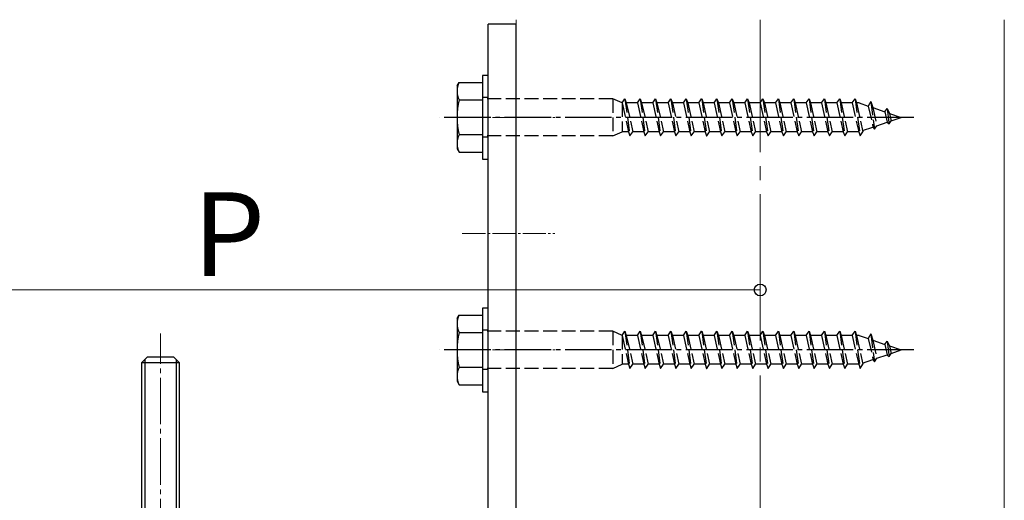
# Model space of a CAD drawing. Extents: x 0 to 2100, y 0 to 3134.
# Drawn here: x 1752 to 1964, y 985 to 1088 of the extents above; entities that cross this region are included whole.
import ezdxf

# ---------------------------------------------------------------- set-up
doc = ezdxf.new("R2010")
doc.units = 0
doc.linetypes.add('YCENTER_1', pattern=[13, 10, -1, 1, -1])
doc.linetypes.add('YHIDDEN_1', pattern=[4, 3, -1])
for name, color, linetype, lineweight in [('YKK_12', 2, 'CONTINUOUS', 13), ('YKK_13', 4, 'CONTINUOUS', 30), ('YKK_D', 6, 'CONTINUOUS', 13), ('YSS_K', 3, 'CONTINUOUS', 13)]:
    doc.layers.add(name, color=color, linetype=linetype, lineweight=lineweight)
doc.styles.add('text-b', font='txt')

msp = doc.modelspace()

# ---------------------------------------------------------------- linework, layer by layer
at = {"layer": 'YKK_12', "linetype": 'YCENTER_1', "ltscale": 3}
msp.add_line((1911.2, 162.75), (1911.2, 1088.24), dxfattribs=at)
at = {"layer": 'YKK_12', "linetype": 'YCENTER_1'}
msp.add_line((1782.2, 845.25), (1782.2, 1020.75), dxfattribs=at)
at = {"layer": 'YKK_13', "lineweight": 30, "ltscale": 0.5}
for p, q in [((1858.7, 1087.25), (1852.7, 1087.25)), ((1852.7, 976.25), (1852.7, 1087.25)), ((1858.7, 976.25), (1858.7, 1087.25))]:
    msp.add_line(p, q, dxfattribs=at)
at = {"layer": 'YKK_13'}
for p, q in [((1852.7, 1076.25), (1851.5, 1076.25)), ((1851.5, 1076.25), (1851.5, 1058.25)), ((1852.7, 1058.25), (1852.7, 1076.25)), ((1846, 1074), (1846.44, 1074.75)), ((1846, 1074), (1846, 1060.5)), ((1846.44, 1074.75), (1851.5, 1074.75)), ((1851.5, 1074.75), (1851.5, 1059.75)), ((1846.44, 1071), (1851.5, 1071)), ((1851.5, 1063.49), (1846.44, 1063.49)), ((1846, 1060.5), (1846.44, 1059.75)), ((1846.44, 1059.75), (1851.5, 1059.75)), ((1851.5, 1058.25), (1852.7, 1058.25)), ((1852.7, 1026.25), (1851.5, 1026.25)), ((1851.5, 1026.25), (1851.5, 1008.25)), ((1852.7, 1008.25), (1852.7, 1026.25)), ((1846, 1024), (1846.44, 1024.75)), ((1846, 1024), (1846, 1010.5)), ((1846.44, 1024.75), (1851.5, 1024.75)), ((1851.5, 1024.75), (1851.5, 1009.75)), ((1846.44, 1021), (1851.5, 1021)), ((1779.4, 1015.75), (1778.2, 1014.55)), ((1778.2, 1014.55), (1786.2, 1014.55)), ((1778.2, 967.25), (1778.2, 1014.55)), ((1778.85, 1015.19), (1778.85, 967.25)), ((1779.4, 1015.75), (1785, 1015.75)), ((1785, 1015.75), (1786.2, 1014.55)), ((1785.56, 1015.19), (1785.56, 967.25)), ((1786.2, 1014.55), (1786.2, 967.25)), ((1851.5, 1013.49), (1846.44, 1013.49)), ((1846, 1010.5), (1846.44, 1009.75)), ((1846.44, 1009.75), (1851.5, 1009.75)), ((1851.5, 1008.25), (1852.7, 1008.25))]:
    msp.add_line(p, q, dxfattribs=at)
at = {"layer": 'YKK_13', "linetype": 'YHIDDEN_1'}
for p, q in [((1852.7, 1071.5), (1851.5, 1071.5)), ((1879.5, 1071.25), (1851.5, 1071.25)), ((1879.5, 1071.25), (1879.5, 1063.25)), ((1881.5, 1070.35), (1879.5, 1071.25)), ((1881.5, 1070.35), (1882.1, 1071.25)), ((1881.5, 1070.35), (1881.5, 1064.15)), ((1881.5, 1070.35), (1882.88, 1064.15)), ((1882.1, 1071.25), (1883.18, 1063.25)), ((1882.1, 1071.25), (1882.4, 1070.35)), ((1884.8, 1070.35), (1882.4, 1070.35)), ((1882.4, 1070.35), (1883.78, 1064.15)), ((1884.8, 1070.35), (1885.4, 1071.25)), ((1884.8, 1070.35), (1886.18, 1064.15)), ((1885.4, 1071.25), (1886.48, 1063.25)), ((1885.4, 1071.25), (1885.7, 1070.35)), ((1888.1, 1070.35), (1885.7, 1070.35)), ((1885.7, 1070.35), (1887.08, 1064.15)), ((1888.1, 1070.35), (1888.7, 1071.25)), ((1888.1, 1070.35), (1889.48, 1064.15)), ((1888.7, 1071.25), (1889.78, 1063.25)), ((1888.7, 1071.25), (1889, 1070.35)), ((1891.4, 1070.35), (1889, 1070.35)), ((1889, 1070.35), (1890.38, 1064.15)), ((1891.4, 1070.35), (1892, 1071.25)), ((1891.4, 1070.35), (1892.78, 1064.15)), ((1892, 1071.25), (1893.08, 1063.25)), ((1892, 1071.25), (1892.3, 1070.35)), ((1894.7, 1070.35), (1892.3, 1070.35)), ((1892.3, 1070.35), (1893.68, 1064.15)), ((1894.7, 1070.35), (1895.3, 1071.25)), ((1894.7, 1070.35), (1896.08, 1064.15)), ((1895.3, 1071.25), (1896.38, 1063.25)), ((1895.3, 1071.25), (1895.6, 1070.35)), ((1898, 1070.35), (1895.6, 1070.35)), ((1895.6, 1070.35), (1896.98, 1064.15)), ((1898, 1070.35), (1898.6, 1071.25)), ((1898, 1070.35), (1899.38, 1064.15)), ((1898.6, 1071.25), (1898.62, 1071.25)), ((1898.62, 1071.25), (1899.7, 1063.25)), ((1898.62, 1071.25), (1898.92, 1070.35)), ((1901.3, 1070.35), (1898.92, 1070.35)), ((1898.92, 1070.35), (1900.3, 1064.15)), ((1901.3, 1070.35), (1901.9, 1071.25)), ((1901.3, 1070.35), (1902.68, 1064.15)), ((1901.9, 1071.25), (1902.98, 1063.25)), ((1901.9, 1071.25), (1902.2, 1070.35)), ((1904.6, 1070.35), (1902.2, 1070.35)), ((1902.2, 1070.35), (1903.58, 1064.15)), ((1904.6, 1070.35), (1905.2, 1071.25)), ((1904.6, 1070.35), (1905.98, 1064.15)), ((1905.2, 1071.25), (1906.28, 1063.25)), ((1905.2, 1071.25), (1905.5, 1070.35)), ((1907.9, 1070.35), (1905.5, 1070.35)), ((1905.5, 1070.35), (1906.88, 1064.15)), ((1907.9, 1070.35), (1908.5, 1071.25)), ((1907.9, 1070.35), (1909.28, 1064.15)), ((1908.5, 1071.25), (1909.58, 1063.25)), ((1908.5, 1071.25), (1908.8, 1070.35)), ((1911.2, 1070.35), (1908.8, 1070.35)), ((1908.8, 1070.35), (1910.18, 1064.15)), ((1911.2, 1070.35), (1911.8, 1071.25)), ((1911.2, 1070.35), (1912.58, 1064.15)), ((1911.8, 1071.25), (1912.88, 1063.25)), ((1911.8, 1071.25), (1912.1, 1070.35)), ((1914.5, 1070.35), (1912.1, 1070.35)), ((1912.1, 1070.35), (1913.48, 1064.15)), ((1914.5, 1070.35), (1915.1, 1071.25)), ((1914.5, 1070.35), (1915.88, 1064.15)), ((1915.1, 1071.25), (1916.18, 1063.25)), ((1915.1, 1071.25), (1915.4, 1070.35)), ((1917.8, 1070.35), (1915.4, 1070.35)), ((1915.4, 1070.35), (1916.78, 1064.15)), ((1917.8, 1070.35), (1918.4, 1071.25)), ((1917.8, 1070.35), (1919.18, 1064.15)), ((1918.4, 1071.25), (1919.48, 1063.25)), ((1918.4, 1071.25), (1918.7, 1070.35)), ((1921.1, 1070.35), (1918.7, 1070.35)), ((1918.7, 1070.35), (1920.08, 1064.15)), ((1921.1, 1070.35), (1921.7, 1071.25)), ((1921.1, 1070.35), (1922.48, 1064.15)), ((1921.7, 1071.25), (1922.78, 1063.25)), ((1921.7, 1071.25), (1922, 1070.35)), ((1924.4, 1070.35), (1922, 1070.35)), ((1922, 1070.35), (1923.38, 1064.15)), ((1924.4, 1070.35), (1925, 1071.25)), ((1924.4, 1070.35), (1925.78, 1064.15)), ((1925, 1071.25), (1926.08, 1063.25)), ((1925, 1071.25), (1925.3, 1070.35)), ((1927.7, 1070.35), (1925.3, 1070.35)), ((1925.3, 1070.35), (1926.68, 1064.15)), ((1927.7, 1070.35), (1928.3, 1071.25)), ((1927.7, 1070.35), (1929.08, 1064.15)), ((1928.3, 1071.25), (1929.38, 1063.25)), ((1928.3, 1071.25), (1928.6, 1070.35)), ((1931, 1070.35), (1928.6, 1070.35)), ((1928.6, 1070.35), (1929.98, 1064.15)), ((1931, 1070.35), (1931.6, 1071.25)), ((1931, 1070.35), (1932.38, 1064.15)), ((1931.6, 1071.25), (1932.68, 1063.25)), ((1931.6, 1071.25), (1931.9, 1070.35)), ((1932.5, 1070.35), (1931.9, 1070.35)), ((1931.9, 1070.35), (1933.28, 1064.15)), ((1932.5, 1070.35), (1934.45, 1069.67)), ((1934.98, 1070.68), (1934.45, 1069.67)), ((1934.45, 1069.67), (1935.46, 1065.16)), ((1934.98, 1070.68), (1935.79, 1064.69)), ((1934.98, 1070.68), (1935.43, 1069.34)), ((1935.43, 1069.34), (1938.03, 1068.44)), ((1935.43, 1069.34), (1936.29, 1065.45)), ((1938.03, 1068.44), (1938.49, 1069.14)), ((1938.03, 1068.44), (1938.52, 1066.22)), ((1938.49, 1069.14), (1939, 1068.11)), ((1938.49, 1069.14), (1938.93, 1065.86)), ((1939, 1068.11), (1941.5, 1067.25)), ((1939, 1068.11), (1939.36, 1066.51)), ((1935.79, 1064.69), (1936.29, 1065.45)), ((1936.29, 1065.45), (1938.52, 1066.22)), ((1938.52, 1066.22), (1938.93, 1065.86)), ((1938.93, 1065.86), (1939.36, 1066.51)), ((1939.36, 1066.51), (1941.5, 1067.25)), ((1879.5, 1063.25), (1851.5, 1063.25)), ((1879.5, 1063.25), (1881.5, 1064.15)), ((1882.88, 1064.15), (1881.5, 1064.15)), ((1882.88, 1064.15), (1883.18, 1063.25)), ((1883.18, 1063.25), (1883.78, 1064.15)), ((1886.18, 1064.15), (1883.78, 1064.15)), ((1886.18, 1064.15), (1886.48, 1063.25)), ((1886.48, 1063.25), (1887.08, 1064.15)), ((1889.48, 1064.15), (1887.08, 1064.15)), ((1889.48, 1064.15), (1889.78, 1063.25)), ((1889.78, 1063.25), (1890.38, 1064.15)), ((1892.78, 1064.15), (1890.38, 1064.15)), ((1892.78, 1064.15), (1893.08, 1063.25)), ((1893.08, 1063.25), (1893.68, 1064.15)), ((1896.08, 1064.15), (1893.68, 1064.15)), ((1896.08, 1064.15), (1896.38, 1063.25)), ((1896.38, 1063.25), (1896.98, 1064.15)), ((1899.38, 1064.15), (1896.98, 1064.15)), ((1899.38, 1064.15), (1899.68, 1063.25)), ((1899.68, 1063.25), (1899.7, 1063.25)), ((1899.7, 1063.25), (1900.3, 1064.15)), ((1902.68, 1064.15), (1900.3, 1064.15)), ((1902.68, 1064.15), (1902.98, 1063.25)), ((1902.98, 1063.25), (1903.58, 1064.15)), ((1905.98, 1064.15), (1903.58, 1064.15)), ((1905.98, 1064.15), (1906.28, 1063.25)), ((1906.28, 1063.25), (1906.88, 1064.15)), ((1909.28, 1064.15), (1906.88, 1064.15)), ((1909.28, 1064.15), (1909.58, 1063.25)), ((1909.58, 1063.25), (1910.18, 1064.15)), ((1912.58, 1064.15), (1910.18, 1064.15)), ((1912.58, 1064.15), (1912.88, 1063.25)), ((1912.88, 1063.25), (1913.48, 1064.15)), ((1915.88, 1064.15), (1913.48, 1064.15)), ((1915.88, 1064.15), (1916.18, 1063.25)), ((1916.18, 1063.25), (1916.78, 1064.15)), ((1919.18, 1064.15), (1916.78, 1064.15)), ((1919.18, 1064.15), (1919.48, 1063.25)), ((1919.48, 1063.25), (1920.08, 1064.15)), ((1922.48, 1064.15), (1920.08, 1064.15)), ((1922.48, 1064.15), (1922.78, 1063.25)), ((1922.78, 1063.25), (1923.38, 1064.15)), ((1925.78, 1064.15), (1923.38, 1064.15)), ((1925.78, 1064.15), (1926.08, 1063.25)), ((1926.08, 1063.25), (1926.68, 1064.15)), ((1929.08, 1064.15), (1926.68, 1064.15)), ((1929.08, 1064.15), (1929.38, 1063.25)), ((1929.38, 1063.25), (1929.98, 1064.15)), ((1932.38, 1064.15), (1929.98, 1064.15)), ((1932.38, 1064.15), (1932.68, 1063.25)), ((1932.68, 1063.25), (1933.28, 1064.15)), ((1933.23, 1064.4), (1935.46, 1065.16)), ((1935.46, 1065.16), (1935.79, 1064.69)), ((1852.7, 1063), (1851.5, 1063)), ((1852.7, 1021.5), (1851.5, 1021.5)), ((1879.5, 1021.25), (1851.5, 1021.25)), ((1879.5, 1021.25), (1879.5, 1013.25)), ((1881.5, 1020.35), (1879.5, 1021.25)), ((1881.5, 1020.35), (1882.1, 1021.25)), ((1882.1, 1021.25), (1883.18, 1013.25)), ((1882.1, 1021.25), (1882.4, 1020.35)), ((1884.8, 1020.35), (1885.4, 1021.25)), ((1885.4, 1021.25), (1886.48, 1013.25)), ((1885.4, 1021.25), (1885.7, 1020.35)), ((1888.1, 1020.35), (1888.7, 1021.25)), ((1888.7, 1021.25), (1889.78, 1013.25)), ((1888.7, 1021.25), (1889, 1020.35)), ((1891.4, 1020.35), (1892, 1021.25)), ((1892, 1021.25), (1893.08, 1013.25)), ((1892, 1021.25), (1892.3, 1020.35)), ((1894.7, 1020.35), (1895.3, 1021.25)), ((1895.3, 1021.25), (1896.38, 1013.25)), ((1895.3, 1021.25), (1895.6, 1020.35)), ((1898, 1020.35), (1898.6, 1021.25)), ((1898.6, 1021.25), (1898.62, 1021.25)), ((1898.62, 1021.25), (1899.7, 1013.25)), ((1898.62, 1021.25), (1898.92, 1020.35)), ((1901.3, 1020.35), (1901.9, 1021.25)), ((1901.9, 1021.25), (1902.98, 1013.25)), ((1901.9, 1021.25), (1902.2, 1020.35)), ((1904.6, 1020.35), (1905.2, 1021.25)), ((1905.2, 1021.25), (1906.28, 1013.25)), ((1905.2, 1021.25), (1905.5, 1020.35)), ((1907.9, 1020.35), (1908.5, 1021.25)), ((1908.5, 1021.25), (1909.58, 1013.25)), ((1908.5, 1021.25), (1908.8, 1020.35)), ((1911.2, 1020.35), (1911.8, 1021.25)), ((1911.8, 1021.25), (1912.88, 1013.25)), ((1911.8, 1021.25), (1912.1, 1020.35)), ((1914.5, 1020.35), (1915.1, 1021.25)), ((1915.1, 1021.25), (1916.18, 1013.25)), ((1915.1, 1021.25), (1915.4, 1020.35)), ((1917.8, 1020.35), (1918.4, 1021.25)), ((1918.4, 1021.25), (1919.48, 1013.25)), ((1918.4, 1021.25), (1918.7, 1020.35)), ((1921.1, 1020.35), (1921.7, 1021.25)), ((1921.7, 1021.25), (1922.78, 1013.25)), ((1921.7, 1021.25), (1922, 1020.35)), ((1924.4, 1020.35), (1925, 1021.25)), ((1925, 1021.25), (1926.08, 1013.25)), ((1925, 1021.25), (1925.3, 1020.35)), ((1927.7, 1020.35), (1928.3, 1021.25)), ((1928.3, 1021.25), (1929.38, 1013.25)), ((1928.3, 1021.25), (1928.6, 1020.35)), ((1931, 1020.35), (1931.6, 1021.25)), ((1931.6, 1021.25), (1932.68, 1013.25)), ((1931.6, 1021.25), (1931.9, 1020.35)), ((1881.5, 1020.35), (1881.5, 1014.15)), ((1881.5, 1020.35), (1882.88, 1014.15)), ((1884.8, 1020.35), (1882.4, 1020.35)), ((1882.4, 1020.35), (1883.78, 1014.15)), ((1884.8, 1020.35), (1886.18, 1014.15)), ((1888.1, 1020.35), (1885.7, 1020.35)), ((1885.7, 1020.35), (1887.08, 1014.15)), ((1888.1, 1020.35), (1889.48, 1014.15)), ((1891.4, 1020.35), (1889, 1020.35)), ((1889, 1020.35), (1890.38, 1014.15)), ((1891.4, 1020.35), (1892.78, 1014.15)), ((1894.7, 1020.35), (1892.3, 1020.35)), ((1892.3, 1020.35), (1893.68, 1014.15)), ((1894.7, 1020.35), (1896.08, 1014.15)), ((1898, 1020.35), (1895.6, 1020.35)), ((1895.6, 1020.35), (1896.98, 1014.15)), ((1898, 1020.35), (1899.38, 1014.15)), ((1901.3, 1020.35), (1898.92, 1020.35)), ((1898.92, 1020.35), (1900.3, 1014.15)), ((1901.3, 1020.35), (1902.68, 1014.15)), ((1904.6, 1020.35), (1902.2, 1020.35)), ((1902.2, 1020.35), (1903.58, 1014.15)), ((1904.6, 1020.35), (1905.98, 1014.15)), ((1907.9, 1020.35), (1905.5, 1020.35)), ((1905.5, 1020.35), (1906.88, 1014.15)), ((1907.9, 1020.35), (1909.28, 1014.15)), ((1911.2, 1020.35), (1908.8, 1020.35)), ((1908.8, 1020.35), (1910.18, 1014.15)), ((1911.2, 1020.35), (1912.58, 1014.15)), ((1914.5, 1020.35), (1912.1, 1020.35)), ((1912.1, 1020.35), (1913.48, 1014.15)), ((1914.5, 1020.35), (1915.88, 1014.15)), ((1917.8, 1020.35), (1915.4, 1020.35)), ((1915.4, 1020.35), (1916.78, 1014.15)), ((1917.8, 1020.35), (1919.18, 1014.15)), ((1921.1, 1020.35), (1918.7, 1020.35)), ((1918.7, 1020.35), (1920.08, 1014.15)), ((1921.1, 1020.35), (1922.48, 1014.15)), ((1924.4, 1020.35), (1922, 1020.35)), ((1922, 1020.35), (1923.38, 1014.15)), ((1924.4, 1020.35), (1925.78, 1014.15)), ((1927.7, 1020.35), (1925.3, 1020.35)), ((1925.3, 1020.35), (1926.68, 1014.15)), ((1927.7, 1020.35), (1929.08, 1014.15)), ((1931, 1020.35), (1928.6, 1020.35)), ((1928.6, 1020.35), (1929.98, 1014.15)), ((1931, 1020.35), (1932.38, 1014.15)), ((1932.5, 1020.35), (1931.9, 1020.35)), ((1931.9, 1020.35), (1933.28, 1014.15)), ((1932.5, 1020.35), (1934.45, 1019.67)), ((1934.98, 1020.68), (1934.45, 1019.67)), ((1934.45, 1019.67), (1935.46, 1015.16)), ((1934.98, 1020.68), (1935.79, 1014.69)), ((1934.98, 1020.68), (1935.43, 1019.34)), ((1935.43, 1019.34), (1938.03, 1018.44)), ((1935.43, 1019.34), (1936.29, 1015.45)), ((1938.03, 1018.44), (1938.49, 1019.14)), ((1938.49, 1019.14), (1939, 1018.11)), ((1938.49, 1019.14), (1938.93, 1015.86)), ((1938.03, 1018.44), (1938.52, 1016.22)), ((1939, 1018.11), (1941.5, 1017.25)), ((1939, 1018.11), (1939.36, 1016.51)), ((1939.36, 1016.51), (1941.5, 1017.25)), ((1933.23, 1014.4), (1935.46, 1015.16)), ((1935.46, 1015.16), (1935.79, 1014.69)), ((1935.79, 1014.69), (1936.29, 1015.45)), ((1936.29, 1015.45), (1938.52, 1016.22)), ((1938.52, 1016.22), (1938.93, 1015.86)), ((1938.93, 1015.86), (1939.36, 1016.51)), ((1879.5, 1013.25), (1851.5, 1013.25)), ((1852.7, 1013), (1851.5, 1013)), ((1879.5, 1013.25), (1881.5, 1014.15)), ((1882.88, 1014.15), (1881.5, 1014.15)), ((1882.88, 1014.15), (1883.18, 1013.25)), ((1883.18, 1013.25), (1883.78, 1014.15)), ((1886.18, 1014.15), (1883.78, 1014.15)), ((1886.18, 1014.15), (1886.48, 1013.25)), ((1886.48, 1013.25), (1887.08, 1014.15)), ((1889.48, 1014.15), (1887.08, 1014.15)), ((1889.48, 1014.15), (1889.78, 1013.25)), ((1889.78, 1013.25), (1890.38, 1014.15)), ((1892.78, 1014.15), (1890.38, 1014.15)), ((1892.78, 1014.15), (1893.08, 1013.25)), ((1893.08, 1013.25), (1893.68, 1014.15)), ((1896.08, 1014.15), (1893.68, 1014.15)), ((1896.08, 1014.15), (1896.38, 1013.25)), ((1896.38, 1013.25), (1896.98, 1014.15)), ((1899.38, 1014.15), (1896.98, 1014.15)), ((1899.38, 1014.15), (1899.68, 1013.25)), ((1899.68, 1013.25), (1899.7, 1013.25)), ((1899.7, 1013.25), (1900.3, 1014.15)), ((1902.68, 1014.15), (1900.3, 1014.15)), ((1902.68, 1014.15), (1902.98, 1013.25)), ((1902.98, 1013.25), (1903.58, 1014.15)), ((1905.98, 1014.15), (1903.58, 1014.15)), ((1905.98, 1014.15), (1906.28, 1013.25)), ((1906.28, 1013.25), (1906.88, 1014.15)), ((1909.28, 1014.15), (1906.88, 1014.15)), ((1909.28, 1014.15), (1909.58, 1013.25)), ((1909.58, 1013.25), (1910.18, 1014.15)), ((1912.58, 1014.15), (1910.18, 1014.15)), ((1912.58, 1014.15), (1912.88, 1013.25)), ((1912.88, 1013.25), (1913.48, 1014.15)), ((1915.88, 1014.15), (1913.48, 1014.15)), ((1915.88, 1014.15), (1916.18, 1013.25)), ((1916.18, 1013.25), (1916.78, 1014.15)), ((1919.18, 1014.15), (1916.78, 1014.15)), ((1919.18, 1014.15), (1919.48, 1013.25)), ((1919.48, 1013.25), (1920.08, 1014.15)), ((1922.48, 1014.15), (1920.08, 1014.15)), ((1922.48, 1014.15), (1922.78, 1013.25)), ((1922.78, 1013.25), (1923.38, 1014.15)), ((1925.78, 1014.15), (1923.38, 1014.15)), ((1925.78, 1014.15), (1926.08, 1013.25)), ((1926.08, 1013.25), (1926.68, 1014.15)), ((1929.08, 1014.15), (1926.68, 1014.15)), ((1929.08, 1014.15), (1929.38, 1013.25)), ((1929.38, 1013.25), (1929.98, 1014.15)), ((1932.38, 1014.15), (1929.98, 1014.15)), ((1932.38, 1014.15), (1932.68, 1013.25)), ((1932.68, 1013.25), (1933.28, 1014.15))]:
    msp.add_line(p, q, dxfattribs=at)
at = {"layer": 'YKK_13', "linetype": 'YCENTER_1'}
for p, q in [((1944.23, 1067.25), (1842.19, 1067.25)), ((1944.23, 1017.25), (1842.19, 1017.25))]:
    msp.add_line(p, q, dxfattribs=at)
at = {"layer": 'YKK_13', "linetype": 'YCENTER_1', "lineweight": 13, "ltscale": 0.5}
for p, q in [((1847.12, 1067.25), (1867.03, 1067.25)), ((1847.12, 1042.25), (1867.03, 1042.25)), ((1847.12, 1017.25), (1867.03, 1017.25))]:
    msp.add_line(p, q, dxfattribs=at)
at = {"layer": 'YKK_13'}
for centre, radius, start, end in [((1850.26, 1072.88), 4.26, 153.9362, 206.0638), ((1862.53, 1067.25), 16.53, 166.8554, 193.1446), ((1850.26, 1061.62), 4.26, 153.9362, 206.0638), ((1850.26, 1022.88), 4.26, 153.9362, 206.0638), ((1862.53, 1017.25), 16.53, 166.8554, 193.1446), ((1850.26, 1011.62), 4.26, 153.9362, 206.0638)]:
    msp.add_arc(centre, radius, start, end, dxfattribs=at)
at = {"layer": 'YKK_D'}
for p, q in [((1683.7, 1030.14), (1911.2, 1030.14)), ((1911.2, 1019.25), (1911.2, 1031.14))]:
    msp.add_line(p, q, dxfattribs=at)
at = {"layer": 'YKK_D', "linetype": 'ByBlock', "lineweight": -2}
msp.add_circle((1911.2, 1030.14), 1.27, dxfattribs=at)
at = {"layer": 'YSS_K', "ltscale": 3}
for p, q in [((1858.7, 862.25), (1858.7, 1088.24)), ((1963.7, 862.25), (1963.7, 1088.24))]:
    msp.add_line(p, q, dxfattribs=at)

# ---------------------------------------------------------------- texts
at = {"layer": 'YKK_D', "style": 'text-b'}
msp.add_text('P', height=18, dxfattribs=at).set_placement((1789.17, 1033.14))

doc.saveas('drawing.dxf')
